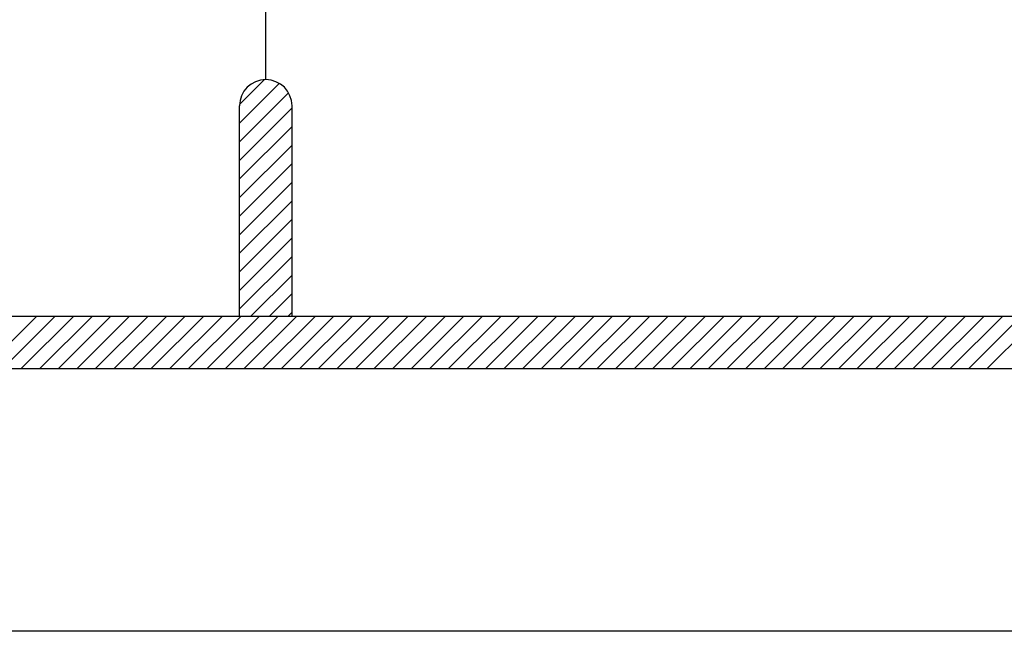
# Model space of a CAD drawing. Units: inches. Extents: x 148368 to 505654, y 37750 to 267518.
# Drawn here: x 269599 to 269971, y 141226 to 141457 of the extents above; entities that cross this region are included whole.
import ezdxf

# ---------------------------------------------------------------- set-up
doc = ezdxf.new("R2010")
doc.units = ezdxf.units.IN
doc.header["$MEASUREMENT"] = 0
doc.layers.add('sheet', color=6, linetype='Continuous', plot=False)
doc.layers.add('TB', color=7, linetype='Continuous')

msp = doc.modelspace()

# ---------------------------------------------------------------- hatches: boundary and pattern name
h = msp.add_hatch()
h.set_pattern_fill('ANSI31', color=256, scale=39.683268, angle=360, style=0)
h.set_pattern_definition([(45, (226508.482, 116959.816), (-3.50753847, 3.50753847), [])])
h.paths.add_polyline_path([(269682.46509, 141344.7542), (269702.30673, 141344.7542), (269702.30673, 141424.12074, 1), (269682.46509, 141424.12074)])

# ---------------------------------------------------------------- linework, layer by layer
for p, q in [((269586.04021, 141324.91257, 0), (269605.88184, 141344.7542, 0)), ((269593.05529, 141324.91257, 0), (269612.89692, 141344.7542, 0)), ((269600.07036, 141324.91257, 0), (269619.912, 141344.7542, 0)), ((269607.08544, 141324.91257, 0), (269626.92707, 141344.7542, 0)), ((269614.10052, 141324.91257, 0), (269633.94215, 141344.7542, 0)), ((269621.11559, 141324.91257, 0), (269640.95723, 141344.7542, 0)), ((269628.13067, 141324.91257, 0), (269647.9723, 141344.7542, 0)), ((269635.14575, 141324.91257, 0), (269654.98738, 141344.7542, 0)), ((269642.16082, 141324.91257, 0), (269662.00246, 141344.7542, 0)), ((269649.1759, 141324.91257, 0), (269669.01753, 141344.7542, 0)), ((269656.19098, 141324.91257, 0), (269676.03261, 141344.7542, 0)), ((269663.20605, 141324.91257, 0), (269683.04769, 141344.7542, 0)), ((269670.22113, 141324.91257, 0), (269690.06277, 141344.7542, 0)), ((269677.23621, 141324.91257, 0), (269697.07784, 141344.7542, 0)), ((269684.25129, 141324.91257, 0), (269704.09292, 141344.7542, 0)), ((269691.26636, 141324.91257, 0), (269711.108, 141344.7542, 0)), ((269698.28144, 141324.91257, 0), (269718.12307, 141344.7542, 0)), ((269705.29652, 141324.91257, 0), (269725.13815, 141344.7542, 0)), ((269712.31159, 141324.91257, 0), (269732.15323, 141344.7542, 0)), ((269719.32667, 141324.91257, 0), (269739.1683, 141344.7542, 0)), ((269726.34175, 141324.91257, 0), (269746.18338, 141344.7542, 0)), ((269733.35682, 141324.91257, 0), (269753.19846, 141344.7542, 0)), ((269740.3719, 141324.91257, 0), (269760.21353, 141344.7542, 0)), ((269747.38698, 141324.91257, 0), (269767.22861, 141344.7542, 0)), ((269754.40205, 141324.91257, 0), (269774.24369, 141344.7542, 0)), ((269761.41713, 141324.91257, 0), (269781.25877, 141344.7542, 0)), ((269768.43221, 141324.91257, 0), (269788.27384, 141344.7542, 0)), ((269775.44729, 141324.91257, 0), (269795.28892, 141344.7542, 0)), ((269782.46236, 141324.91257, 0), (269802.304, 141344.7542, 0)), ((269789.47744, 141324.91257, 0), (269809.31907, 141344.7542, 0)), ((269796.49252, 141324.91257, 0), (269816.33415, 141344.7542, 0)), ((269803.50759, 141324.91257, 0), (269823.34923, 141344.7542, 0)), ((269810.52267, 141324.91257, 0), (269830.3643, 141344.7542, 0)), ((269817.53775, 141324.91257, 0), (269837.37938, 141344.7542, 0)), ((269824.55282, 141324.91257, 0), (269844.39446, 141344.7542, 0)), ((269831.5679, 141324.91257, 0), (269851.40953, 141344.7542, 0)), ((269838.58298, 141324.91257, 0), (269858.42461, 141344.7542, 0)), ((269845.59805, 141324.91257, 0), (269865.43969, 141344.7542, 0)), ((269852.61313, 141324.91257, 0), (269872.45477, 141344.7542, 0)), ((269859.62821, 141324.91257, 0), (269879.46984, 141344.7542, 0)), ((269866.64329, 141324.91257, 0), (269886.48492, 141344.7542, 0)), ((269873.65836, 141324.91257, 0), (269893.5, 141344.7542, 0)), ((269880.67344, 141324.91257, 0), (269900.51507, 141344.7542, 0)), ((269887.68852, 141324.91257, 0), (269907.53015, 141344.7542, 0)), ((269894.70359, 141324.91257, 0), (269914.54523, 141344.7542, 0)), ((269901.71867, 141324.91257, 0), (269921.5603, 141344.7542, 0)), ((269908.73375, 141324.91257, 0), (269928.57538, 141344.7542, 0)), ((269915.74882, 141324.91257, 0), (269935.59046, 141344.7542, 0)), ((269922.7639, 141324.91257, 0), (269942.60553, 141344.7542, 0)), ((269929.77898, 141324.91257, 0), (269949.62061, 141344.7542, 0)), ((269936.79405, 141324.91257, 0), (269956.63569, 141344.7542, 0)), ((269943.80913, 141324.91257, 0), (269963.65077, 141344.7542, 0)), ((269950.82421, 141324.91257, 0), (269970.66584, 141344.7542, 0)), ((269957.83929, 141324.91257, 0), (269977.68092, 141344.7542, 0)), ((269964.85436, 141324.91257, 0), (269984.696, 141344.7542, 0))]:
    msp.add_line(p, q)
at = {"layer": 'sheet', "color": 6}
msp.add_lwpolyline([(267724.61044, 141225.7044), (267724.61044, 146805.7044), (275694.67903, 146805.7044), (275694.67903, 141225.7044), (267724.61044, 141225.7044)], close=True, dxfattribs=at)
at = {"layer": 'TB'}
for p, q in [((269692.38591, 141434.04155), (269692.38591, 141820.95341)), ((269682.46509, 141344.7542), (269682.46509, 141424.12074)), ((269702.30673, 141344.7542), (269702.30673, 141424.12074)), ((267807.45516, 141344.7542), (270453.33697, 141344.7542)), ((267787.61352, 141324.91257), (275631.67594, 141324.91257))]:
    msp.add_line(p, q, dxfattribs=at)
msp.add_arc((269692.38591, 141424.12074), 9.92082, 0, 180, dxfattribs=at)

doc.saveas('drawing.dxf')
